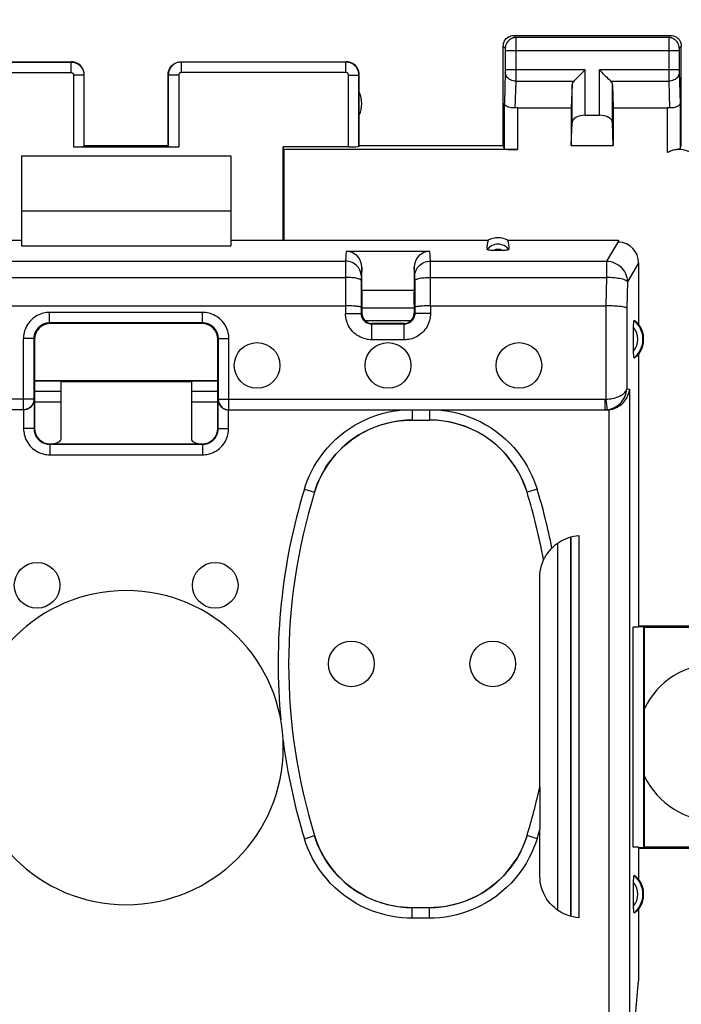
# Model space of a CAD drawing. Units: millimetres. Extents: x 80 to 211, y 84 to 155.
# Drawn here: x 166 to 179, y 115 to 134 of the extents above; entities that cross this region are included whole.
import ezdxf

# ---------------------------------------------------------------- set-up
doc = ezdxf.new("R2010")
doc.units = ezdxf.units.MM
doc.header["$LTSCALE"] = 16.335
doc.layers.get('0').update_dxf_attribs({"linetype": 'CONTINUOUS'})
for name, color, linetype in [('ASSI', 7, 'CONTINUOUS'), ('DRAFT', 7, 'CONTINUOUS'), ('RACCORDO', 7, 'CONTINUOUS')]:
    doc.layers.add(name, color=color, linetype=linetype)
doc.styles.get("Standard").update_dxf_attribs({"font": 'txt', "width": 0.8})
doc.dimstyles.new('DIMSTYLE_1', dxfattribs={"dimtxt": 3, "dimasz": 3, "dimexe": 0.18, "dimexo": 0.0625, "dimgap": 0.09, "dimtad": 1, "dimdsep": 46, "dimtxsty": 'STANDARD', "dimblk": '_FILLED', "dimblk1": '_FILLED', "dimblk2": '_FILLED', "dimcen": 0.09, "dimadec": 0, "dimazin": 0, "dimtfac": 1, "dimtofl": 0, "dimtmove": 0, "dimatfit": 3, "dimldrblk": '_FILLED', "dimfxl": 1, "dimtolj": 1, "dimarcsym": 0})

# ---------------------------------------------------------------- blocks, each defined once
blk = doc.blocks.new('_FILLED')
at = {"color": 0, "linetype": 'BYBLOCK'}
blk.add_solid([(0, 0), (-1, 0.3167), (-1, -0.3167)], dxfattribs=at)
blk = doc.blocks.new('*D1')
at = {"color": 7, "linetype": 'CONTINUOUS'}
for p, q in [((134.371, 131.11), (134.371, 142.71)), ((201.571, 131.11), (201.571, 142.71)), ((134.371, 141.21), (167.971, 141.21)), ((201.571, 141.21), (167.971, 141.21))]:
    blk.add_line(p, q, dxfattribs=at)
at = {"color": 7, "linetype": 'CONTINUOUS', "xscale": 3, "yscale": 3, "zscale": 3, "rotation": 180}
blk.add_blockref('_FILLED', (134.371, 141.21), dxfattribs=at)
at = {"color": 7, "linetype": 'CONTINUOUS', "xscale": 3, "yscale": 3, "zscale": 3}
blk.add_blockref('_FILLED', (201.571, 141.21), dxfattribs=at)
at = {"color": 7, "linetype": 'CONTINUOUS', "insert": (167.971, 144.96), "char_height": 3, "width": 8.78571, "attachment_point": 2, "line_spacing_factor": 0.9}
blk.add_mtext('67,2', dxfattribs=at)

msp = doc.modelspace()

# ---------------------------------------------------------------- linework, layer by layer
at = {"color": 253, "linetype": 'CONTINUOUS'}
for p, q in [((166.966, 132.455), (166.966, 131.084)), ((168.976, 132.455), (168.976, 131.084))]:
    msp.add_line(p, q, dxfattribs=at)
at = {"color": 7, "linetype": 'CONTINUOUS'}
for p, q in [((166.966, 131.084), (168.976, 131.084)), ((165.971, 130.91), (165.971, 129.86)), ((165.971, 130.91), (169.971, 130.91)), ((169.971, 130.91), (169.971, 129.86)), ((165.971, 129.86), (169.971, 129.86)), ((166.721, 126.409), (166.221, 126.409)), ((169.721, 126.409), (169.221, 126.409)), ((166.721, 126.21), (166.221, 126.21)), ((169.721, 126.21), (169.221, 126.21))]:
    msp.add_line(p, q, dxfattribs=at)
for centre, start_param, end_param in [((166.966, 131.095), -1.570796, -0.017453), ((168.976, 131.095), -3.124139, -1.570796)]:
    msp.add_ellipse(centre, major_axis=(0.2, 0), ratio=0.052408, start_param=start_param, end_param=end_param, dxfattribs=at)
at = {"layer": 'ASSI', "color": 253, "linetype": 'CONTINUOUS'}
for p, q in [((175.371, 133.21), (175.41, 133.171)), ((178.332, 133.171), (175.41, 133.171)), ((175.41, 133.167), (175.41, 133.162)), ((175.41, 133.162), (175.411, 133.147)), ((175.411, 133.147), (175.411, 133.062)), ((178.331, 133.151), (178.331, 133.093)), ((178.371, 133.21), (178.332, 133.171)), ((175.171, 133.01), (175.21, 132.971)), ((175.211, 132.965), (175.211, 132.962)), ((175.211, 132.962), (175.211, 132.958)), ((175.211, 132.958), (175.211, 132.951)), ((175.411, 133.062), (175.411, 132.355)), ((178.331, 133.093), (178.331, 132.469)), ((178.571, 133.01), (178.531, 132.971)), ((178.531, 132.963), (178.531, 132.959)), ((178.531, 132.959), (178.531, 132.955)), ((178.531, 132.955), (178.531, 132.949)), ((175.211, 132.951), (175.211, 132.941)), ((175.211, 132.941), (175.211, 132.93)), ((175.211, 132.93), (175.211, 132.55)), ((178.531, 132.921), (175.211, 132.921)), ((178.531, 132.949), (178.531, 132.938)), ((178.531, 132.938), (178.531, 132.924)), ((178.531, 132.924), (178.531, 132.543)), ((163.776, 132.705), (166.916, 132.705)), ((166.916, 132.705), (166.921, 132.71)), ((166.916, 132.705), (166.916, 132.505)), ((169.021, 132.71), (169.026, 132.705)), ((169.026, 132.505), (169.026, 132.705)), ((172.166, 132.705), (169.026, 132.705)), ((172.166, 132.705), (172.171, 132.71)), ((172.166, 132.505), (172.166, 132.705)), ((163.776, 132.505), (166.916, 132.505)), ((167.166, 132.455), (166.966, 132.455)), ((167.166, 132.455), (167.171, 132.46)), ((167.166, 132.455), (167.166, 131.094)), ((168.771, 132.46), (168.776, 132.455)), ((168.776, 132.455), (168.776, 131.094)), ((168.976, 132.455), (168.776, 132.455)), ((172.166, 132.505), (169.026, 132.505)), ((172.216, 131.084), (172.216, 132.455)), ((172.216, 132.455), (172.416, 132.455)), ((172.416, 132.455), (172.421, 132.46)), ((172.416, 131.094), (172.416, 132.455)), ((175.211, 132.511), (175.193, 131.92)), ((176.734, 132.555), (175.211, 132.555)), ((175.211, 132.55), (175.211, 132.536)), ((175.211, 132.536), (175.211, 132.526)), ((175.211, 132.526), (175.211, 132.519)), ((175.211, 132.519), (175.211, 132.515)), ((175.211, 132.515), (175.211, 132.511)), ((176.734, 131.688), (176.734, 132.555)), ((177.008, 131.688), (177.008, 132.555)), ((178.531, 132.555), (177.008, 132.555)), ((178.331, 132.469), (178.331, 132.338)), ((178.531, 132.543), (178.531, 132.532)), ((178.531, 132.532), (178.531, 132.522)), ((178.531, 132.522), (178.531, 132.515)), ((178.531, 132.515), (178.549, 131.92)), ((175.411, 132.338), (175.395, 131.83)), ((175.411, 132.355), (175.411, 132.338)), ((175.411, 132.338), (176.517, 132.338)), ((176.484, 131.546), (176.484, 132.268)), ((177.224, 132.338), (178.331, 132.338)), ((177.258, 131.546), (177.258, 132.268)), ((178.331, 132.338), (178.346, 131.83)), ((175.193, 131.044), (175.193, 131.92)), ((175.443, 131.833), (175.443, 131.032)), ((178.299, 131.833), (178.299, 130.974)), ((178.549, 131.92), (178.549, 131.044))]:
    msp.add_line(p, q, dxfattribs=at)
at = {"layer": 'ASSI', "color": 7, "linetype": 'CONTINUOUS'}
for p, q in [((175.371, 133.21), (178.371, 133.21)), ((175.171, 131.11), (175.171, 133.01)), ((178.571, 131.11), (178.571, 133.01)), ((163.771, 132.71), (166.921, 132.71)), ((169.021, 132.71), (172.171, 132.71)), ((167.171, 131.11), (167.171, 132.46)), ((168.771, 131.11), (168.771, 132.46)), ((172.421, 131.11), (172.421, 132.46)), ((176.484, 132.268), (176.471, 131.833)), ((177.258, 132.268), (177.271, 131.833)), ((175.443, 131.833), (176.471, 131.833)), ((176.471, 131.833), (176.471, 131.11)), ((177.271, 131.833), (177.271, 131.11)), ((177.271, 131.833), (178.299, 131.833)), ((176.734, 131.688), (177.008, 131.688)), ((176.471, 131.11), (176.484, 131.546)), ((177.271, 131.11), (177.258, 131.546)), ((167.166, 131.094), (167.171, 131.11)), ((167.171, 131.11), (168.771, 131.11)), ((168.776, 131.094), (168.771, 131.11)), ((172.421, 131.11), (172.416, 131.094)), ((172.421, 131.11), (175.171, 131.11)), ((175.193, 131.044), (175.171, 131.11)), ((176.471, 131.11), (177.271, 131.11)), ((178.549, 131.044), (178.571, 131.11)), ((166.721, 126.61), (166.721, 126.603)), ((166.721, 126.603), (169.221, 126.603)), ((169.221, 126.61), (169.221, 126.603))]:
    msp.add_line(p, q, dxfattribs=at)
for points in [[(175.171, 133.01), (175.173, 133.036), (175.178, 133.062), (175.186, 133.087), (175.198, 133.11), (175.212, 133.132), (175.229, 133.152), (175.249, 133.169), (175.271, 133.183), (175.294, 133.195), (175.319, 133.203), (175.345, 133.209), (175.371, 133.21)], [(178.371, 133.21), (178.397, 133.209), (178.423, 133.203), (178.447, 133.195), (178.471, 133.183), (178.493, 133.169), (178.512, 133.152), (178.53, 133.132), (178.544, 133.11), (178.556, 133.087), (178.564, 133.062), (178.569, 133.036), (178.571, 133.01)], [(167.171, 132.46), (167.169, 132.493), (167.162, 132.525), (167.152, 132.556), (167.137, 132.585), (167.119, 132.612), (167.098, 132.637), (167.073, 132.659), (167.046, 132.677), (167.017, 132.691), (166.986, 132.702), (166.953, 132.708), (166.921, 132.71)], [(168.771, 132.46), (168.773, 132.493), (168.779, 132.525), (168.79, 132.556), (168.804, 132.585), (168.822, 132.612), (168.844, 132.637), (168.869, 132.659), (168.896, 132.677), (168.925, 132.691), (168.956, 132.702), (168.988, 132.708), (169.021, 132.71)], [(172.421, 132.46), (172.419, 132.493), (172.412, 132.525), (172.402, 132.556), (172.387, 132.585), (172.369, 132.612), (172.348, 132.637), (172.323, 132.659), (172.296, 132.677), (172.267, 132.691), (172.236, 132.702), (172.203, 132.708), (172.171, 132.71)], [(176.517, 132.338), (176.536, 132.357), (176.557, 132.378), (176.58, 132.4), (176.604, 132.424), (176.629, 132.449), (176.654, 132.475), (176.681, 132.501), (176.708, 132.528), (176.734, 132.555)], [(177.224, 132.338), (177.205, 132.356), (177.184, 132.377), (177.162, 132.4), (177.138, 132.424), (177.113, 132.449), (177.087, 132.475), (177.061, 132.502), (177.035, 132.528), (177.008, 132.555)], [(175.395, 131.83), (175.37, 131.828), (175.345, 131.829), (175.32, 131.831), (175.296, 131.835), (175.274, 131.842), (175.254, 131.85), (175.236, 131.859), (175.221, 131.87), (175.209, 131.882), (175.2, 131.894), (175.195, 131.907), (175.193, 131.92)], [(178.549, 131.92), (178.547, 131.909), (178.544, 131.899), (178.538, 131.889), (178.53, 131.879), (178.52, 131.87), (178.508, 131.861), (178.495, 131.853), (178.48, 131.846), (178.463, 131.84), (178.445, 131.835), (178.426, 131.832), (178.407, 131.829), (178.387, 131.828), (178.367, 131.829), (178.346, 131.83)], [(178.549, 131.044), (178.547, 131.043), (178.543, 131.042), (178.535, 131.04), (178.526, 131.039), (178.514, 131.038), (178.499, 131.036), (178.483, 131.033), (178.464, 131.03), (178.444, 131.026), (178.422, 131.021), (178.399, 131.014), (178.375, 131.007), (178.35, 130.997), (178.324, 130.986), (178.299, 130.974)]]:
    msp.add_lwpolyline(points, dxfattribs=at)
at = {"layer": 'ASSI', "color": 253, "linetype": 'CONTINUOUS'}
for points in [[(175.41, 133.171), (175.384, 133.169), (175.358, 133.164), (175.334, 133.156), (175.31, 133.144), (175.288, 133.13), (175.269, 133.112), (175.252, 133.093), (175.237, 133.071), (175.225, 133.047), (175.217, 133.023), (175.212, 132.997), (175.21, 132.971)], [(175.41, 133.171), (175.41, 133.17), (175.41, 133.169), (175.41, 133.167)], [(178.332, 133.171), (178.331, 133.17), (178.331, 133.169), (178.331, 133.167), (178.331, 133.164), (178.331, 133.151)], [(178.531, 132.971), (178.53, 132.997), (178.525, 133.023), (178.516, 133.047), (178.505, 133.071), (178.49, 133.093), (178.473, 133.112), (178.453, 133.13), (178.431, 133.144), (178.408, 133.156), (178.383, 133.164), (178.358, 133.169), (178.332, 133.171)], [(175.21, 132.971), (175.21, 132.971), (175.21, 132.971), (175.21, 132.97), (175.21, 132.97), (175.21, 132.969), (175.21, 132.968), (175.21, 132.967), (175.211, 132.966), (175.211, 132.965)], [(178.531, 132.971), (178.531, 132.971), (178.531, 132.971), (178.531, 132.97), (178.531, 132.97), (178.531, 132.969), (178.531, 132.968), (178.531, 132.967), (178.531, 132.966), (178.531, 132.963)], [(166.916, 132.705), (166.928, 132.705), (166.941, 132.704), (166.953, 132.702), (166.967, 132.7), (166.98, 132.696), (166.993, 132.693), (167.007, 132.688), (167.02, 132.682), (167.033, 132.676), (167.046, 132.668), (167.058, 132.66), (167.07, 132.651), (167.082, 132.642), (167.093, 132.631), (167.103, 132.62), (167.113, 132.609), (167.122, 132.596), (167.13, 132.584), (167.137, 132.571), (167.144, 132.557), (167.149, 132.543), (167.154, 132.529), (167.158, 132.515), (167.161, 132.5), (167.164, 132.485), (167.165, 132.47), (167.166, 132.455)], [(169.026, 132.705), (169.014, 132.705), (169.001, 132.704), (168.989, 132.702), (168.975, 132.7), (168.962, 132.697), (168.949, 132.693), (168.935, 132.688), (168.922, 132.682), (168.909, 132.676), (168.896, 132.668), (168.884, 132.66), (168.872, 132.651), (168.86, 132.642), (168.849, 132.631), (168.839, 132.62), (168.829, 132.609), (168.82, 132.596), (168.812, 132.584), (168.805, 132.571), (168.798, 132.557), (168.792, 132.543), (168.787, 132.529), (168.783, 132.514), (168.78, 132.5), (168.778, 132.485), (168.777, 132.47), (168.776, 132.455)], [(172.416, 132.455), (172.415, 132.468), (172.414, 132.481), (172.412, 132.495), (172.41, 132.508), (172.406, 132.522), (172.402, 132.536), (172.397, 132.549), (172.391, 132.563), (172.384, 132.576), (172.377, 132.588), (172.369, 132.601), (172.36, 132.613), (172.35, 132.624), (172.339, 132.634), (172.329, 132.644), (172.317, 132.654), (172.305, 132.662), (172.292, 132.67), (172.279, 132.677), (172.266, 132.684), (172.252, 132.689), (172.238, 132.694), (172.224, 132.698), (172.21, 132.701), (172.195, 132.703), (172.18, 132.704), (172.166, 132.705)], [(166.916, 132.505), (166.918, 132.505), (166.921, 132.505), (166.923, 132.504), (166.926, 132.504), (166.928, 132.503), (166.931, 132.502), (166.934, 132.502), (166.936, 132.5), (166.939, 132.499), (166.942, 132.498), (166.944, 132.496), (166.947, 132.494), (166.949, 132.492), (166.951, 132.49), (166.953, 132.488), (166.955, 132.486), (166.957, 132.483), (166.958, 132.481), (166.96, 132.478), (166.961, 132.475), (166.962, 132.473), (166.963, 132.47), (166.964, 132.467), (166.965, 132.464), (166.965, 132.461), (166.965, 132.458), (166.966, 132.455)], [(169.026, 132.505), (169.024, 132.505), (169.021, 132.505), (169.019, 132.504), (169.016, 132.504), (169.013, 132.503), (169.011, 132.503), (169.008, 132.502), (169.005, 132.5), (169.003, 132.499), (169, 132.498), (168.998, 132.496), (168.995, 132.494), (168.993, 132.492), (168.991, 132.49), (168.989, 132.488), (168.987, 132.486), (168.985, 132.483), (168.983, 132.481), (168.982, 132.478), (168.98, 132.475), (168.979, 132.473), (168.978, 132.47), (168.978, 132.467), (168.977, 132.464), (168.976, 132.461), (168.976, 132.458), (168.976, 132.455)], [(172.216, 132.455), (172.216, 132.458), (172.215, 132.46), (172.215, 132.463), (172.214, 132.466), (172.214, 132.468), (172.213, 132.471), (172.212, 132.474), (172.211, 132.476), (172.209, 132.479), (172.208, 132.482), (172.206, 132.484), (172.204, 132.486), (172.202, 132.489), (172.2, 132.491), (172.198, 132.493), (172.196, 132.495), (172.193, 132.496), (172.191, 132.498), (172.188, 132.499), (172.186, 132.501), (172.183, 132.502), (172.18, 132.503), (172.177, 132.504), (172.174, 132.504), (172.171, 132.505), (172.169, 132.505), (172.166, 132.505)], [(175.411, 132.338), (175.385, 132.34), (175.359, 132.344), (175.334, 132.352), (175.311, 132.362), (175.289, 132.374), (175.27, 132.389), (175.253, 132.406), (175.238, 132.425), (175.226, 132.445), (175.218, 132.467), (175.213, 132.489), (175.211, 132.511)], [(178.531, 132.511), (178.529, 132.489), (178.524, 132.467), (178.515, 132.445), (178.504, 132.425), (178.489, 132.406), (178.472, 132.389), (178.452, 132.374), (178.431, 132.362), (178.407, 132.352), (178.383, 132.344), (178.357, 132.34), (178.331, 132.338)]]:
    msp.add_lwpolyline(points, dxfattribs=at)
at = {"layer": 'ASSI', "color": 7, "linetype": 'CONTINUOUS'}
for centre in [(170.471, 126.91), (172.971, 126.91), (175.471, 126.91), (166.271, 122.71), (169.671, 122.71), (172.271, 121.21), (174.971, 121.21)]:
    msp.add_circle(centre, 0.436, dxfattribs=at)
for centre, radius, start, end in [((171.971, 131.91), 0.5, 334.1581, 25.8419), ((179.221, 119.71), 1.5, 25.6867, 154.3133), ((167.971, 119.61), 3, 180, 360), ((179.221, 119.71), 1.5, 205.6867, 334.3133)]:
    msp.add_arc(centre, radius, start, end, dxfattribs=at)
for centre, major_axis, ratio, start_param, end_param in [((176.734, 132.266), (0.25, 0), 0.57735, 2.617994, 3.124139), ((177.008, 132.266), (0.25, 0), 0.57735, 0.017453, 0.523599), ((175.443, 131.689), (0.25, 0), 0.57735, 1.570796, 1.761831), ((178.299, 131.689), (0.25, 0), 0.57735, 1.379762, 1.570796), ((176.734, 131.543), (0.25, 0), 0.57735, 1.570796, 3.124139), ((177.008, 131.543), (0.25, 0), 0.57735, 0.017453, 1.570796), ((172.216, 131.095), (0.2, 0), 0.052408, -1.570796, -0.017453), ((175.443, 131.045), (0.25, 0), 0.052408, -3.124139, -1.570796), ((178.531, 130.531), (-0.224, -0.448), 0.998288, 2.034855, 4.088895)]:
    msp.add_ellipse(centre, major_axis=major_axis, ratio=ratio, start_param=start_param, end_param=end_param, dxfattribs=at)
at = {"layer": 'DRAFT', "color": 7, "linetype": 'CONTINUOUS'}
for p, q in [((170.98, 131.032), (170.971, 131.084)), ((172.216, 131.084), (170.971, 131.084)), ((170.98, 131.032), (170.98, 129.3)), ((175.443, 131.032), (170.98, 131.032)), ((165.971, 129.86), (165.971, 129.195)), ((169.971, 129.86), (169.971, 129.195)), ((161.059, 129.3), (165.971, 129.3)), ((165.971, 129.195), (169.971, 129.195)), ((169.971, 129.3), (174.883, 129.3)), ((175.259, 129.3), (177.369, 129.3)), ((177.755, 127.121), (177.755, 121.91)), ((169.721, 126.618), (166.221, 126.618)), ((169.721, 126.61), (166.221, 126.61)), ((166.721, 126.409), (166.221, 126.409)), ((169.721, 126.409), (169.221, 126.409)), ((177.65, 117.71), (177.65, 121.91)), ((177.755, 121.91), (177.65, 121.91)), ((177.755, 121.936), (179.032, 121.936)), ((177.756, 121.926), (177.858, 121.923)), ((177.858, 117.698), (177.858, 121.923)), ((177.871, 121.91), (177.858, 121.923)), ((177.871, 117.71), (177.871, 121.91)), ((177.871, 121.91), (179.071, 121.91)), ((177.755, 117.71), (177.65, 117.71)), ((177.755, 117.71), (177.755, 117.099)), ((179.032, 117.684), (177.755, 117.684)), ((177.858, 117.698), (177.756, 117.695)), ((177.871, 117.71), (177.858, 117.698)), ((179.071, 117.71), (177.871, 117.71)), ((177.755, 116.521), (177.755, 115.155)), ((177.676, 114.26), (177.755, 115.155))]:
    msp.add_line(p, q, dxfattribs=at)
for centre in [(177.371, 127.41), (177.371, 116.81)]:
    msp.add_arc(centre, 0.481, 323.0796, 36.9204, dxfattribs=at)
msp.add_ellipse((175.071, 128.954), major_axis=(0, 0.394), ratio=0.999886, start_param=-0.49816, end_param=0.49816, dxfattribs=at)
at = {"layer": 'RACCORDO', "color": 7, "linetype": 'CONTINUOUS'}
for p, q in [((170.971, 129.3), (170.971, 131.084)), ((177.369, 129.3), (177.37, 129.283)), ((172.171, 129.09), (173.77, 129.09)), ((177.755, 128.867), (177.755, 127.699)), ((172.471, 128.35), (172.471, 128.786)), ((173.471, 128.786), (173.471, 128.35)), ((172.461, 128.529), (172.46, 127.9)), ((173.48, 128.529), (173.481, 127.9)), ((172.471, 128.35), (173.471, 128.35)), ((172.471, 128.065), (172.471, 127.91)), ((173.471, 128.065), (173.471, 127.91)), ((163.781, 128.049), (172.16, 128.049)), ((172.471, 128.01), (173.471, 128.01)), ((173.471, 128.004), (172.471, 128.004)), ((173.781, 128.049), (177.132, 128.049)), ((169.432, 127.722), (166.509, 127.722)), ((169.421, 127.71), (166.521, 127.71)), ((173.281, 127.7), (172.66, 127.7)), ((173.271, 127.71), (172.671, 127.71)), ((177.661, 127.17), (177.661, 127.635)), ((166.209, 127.422), (166.209, 126.263)), ((166.221, 127.41), (166.221, 125.71)), ((169.721, 125.71), (169.721, 127.41)), ((169.732, 126.263), (169.732, 127.422)), ((166.721, 126.603), (166.721, 125.487)), ((169.221, 126.603), (169.221, 125.487)), ((166.214, 126.258), (166.213, 126.244)), ((166.214, 126.258), (166.214, 125.703)), ((169.728, 126.258), (169.728, 126.244)), ((169.728, 125.703), (169.728, 126.258)), ((166.009, 126.063), (158.83, 126.063)), ((169.932, 126.063), (177.111, 126.063)), ((177.143, 126.06), (177.111, 126.06)), ((173.43, 125.867), (173.762, 125.867)), ((166.514, 125.403), (169.428, 125.403)), ((166.521, 125.41), (169.421, 125.41)), ((176.461, 116.387), (176.463, 123.634)), ((176.471, 116.384), (176.471, 123.636)), ((176.617, 123.66), (176.617, 116.36)), ((175.94, 123.195), (175.941, 123.195)), ((175.868, 118.863), (175.868, 122.864)), ((175.868, 118.863), (175.869, 118.863)), ((175.869, 118.857), (175.869, 118.848)), ((175.869, 118.848), (175.87, 118.803)), ((175.87, 118.803), (175.871, 118.052)), ((175.871, 117.158), (175.871, 118.049)), ((177.661, 116.57), (177.661, 117.035)), ((173.762, 116.553), (173.43, 116.553))]:
    msp.add_line(p, q, dxfattribs=at)
at = {"layer": 'RACCORDO', "color": 253, "linetype": 'CONTINUOUS'}
for p, q in [((177.37, 129.283), (177.143, 128.903)), ((172.171, 129.09), (172.162, 128.903)), ((173.78, 128.903), (173.77, 129.09)), ((163.78, 128.903), (172.162, 128.903)), ((172.162, 128.881), (172.16, 127.9)), ((172.162, 128.903), (172.162, 128.881)), ((173.78, 128.881), (173.78, 128.903)), ((173.78, 128.903), (177.143, 128.903)), ((173.781, 128.049), (173.78, 128.881)), ((177.143, 128.903), (177.143, 128.592)), ((177.755, 128.867), (177.541, 128.509)), ((172.471, 128.786), (172.462, 128.607)), ((173.48, 128.607), (173.471, 128.786)), ((163.78, 128.592), (172.161, 128.592)), ((172.462, 128.588), (172.461, 128.572)), ((172.461, 128.572), (172.461, 128.529)), ((173.48, 128.593), (173.48, 128.6)), ((173.48, 128.578), (173.48, 128.593)), ((173.48, 128.545), (173.48, 128.578)), ((173.48, 128.529), (173.48, 128.545)), ((173.78, 128.592), (177.143, 128.592)), ((177.143, 128.592), (177.131, 128.049)), ((177.541, 128.509), (177.53, 128.007)), ((166.509, 127.722), (166.509, 127.922)), ((169.432, 127.922), (166.509, 127.922)), ((169.432, 127.722), (169.432, 127.922)), ((172.16, 127.9), (172.46, 127.9)), ((172.471, 127.91), (172.46, 127.9)), ((173.471, 127.91), (173.481, 127.9)), ((173.781, 127.9), (173.481, 127.9)), ((173.781, 128.049), (173.781, 127.9)), ((177.132, 128.049), (177.132, 126.264)), ((177.53, 128.007), (177.53, 126.461)), ((166.509, 127.722), (166.521, 127.71)), ((169.432, 127.722), (169.421, 127.71)), ((173.406, 127.763), (172.536, 127.763)), ((172.671, 127.71), (172.66, 127.7)), ((172.66, 127.4), (172.66, 127.7)), ((173.271, 127.71), (173.281, 127.7)), ((173.281, 127.4), (173.281, 127.7)), ((166.009, 126.063), (166.009, 127.422)), ((166.209, 127.422), (166.009, 127.422)), ((166.209, 127.422), (166.221, 127.41)), ((169.732, 127.422), (169.721, 127.41)), ((169.732, 127.422), (169.932, 127.422)), ((169.932, 126.063), (169.932, 127.422)), ((173.281, 127.4), (172.66, 127.4)), ((177.53, 126.461), (177.583, 126.457)), ((177.583, 126.457), (177.583, 114.26)), ((166.209, 126.263), (158.83, 126.263)), ((169.732, 126.263), (177.111, 126.263)), ((177.111, 126.263), (177.111, 126.063)), ((177.132, 126.264), (177.153, 126.065)), ((166.014, 126.06), (166.014, 125.703)), ((169.928, 125.703), (169.928, 126.06)), ((173.43, 126.06), (173.43, 125.867)), ((173.762, 126.06), (173.762, 125.867)), ((177.111, 126.063), (177.143, 126.06)), ((177.185, 126.062), (177.185, 114.26)), ((166.214, 125.703), (166.014, 125.703)), ((166.214, 125.703), (166.221, 125.71)), ((169.728, 125.703), (169.721, 125.71)), ((169.728, 125.703), (169.928, 125.703)), ((166.514, 125.403), (166.521, 125.41)), ((166.514, 125.403), (166.514, 125.203)), ((169.428, 125.403), (169.421, 125.41)), ((169.428, 125.403), (169.428, 125.203)), ((166.514, 125.203), (169.428, 125.203)), ((171.375, 124.549), (171.566, 124.491)), ((175.817, 124.549), (175.626, 124.491)), ((171.566, 124.491), (171.567, 124.49)), ((175.626, 124.491), (175.625, 124.49)), ((176.211, 116.505), (176.213, 123.518)), ((171.375, 117.871), (171.566, 117.93)), ((171.566, 117.93), (171.567, 117.931)), ((175.626, 117.93), (175.625, 117.931)), ((175.817, 117.871), (175.626, 117.93)), ((173.43, 116.353), (173.43, 116.553)), ((173.762, 116.353), (173.762, 116.553)), ((173.762, 116.353), (173.43, 116.353))]:
    msp.add_line(p, q, dxfattribs=at)
at = {"layer": 'RACCORDO', "color": 7, "linetype": 'CONTINUOUS'}
for points in [[(175.165, 129.108), (174.976, 129.108), (174.959, 129.108), (174.943, 129.108), (174.927, 129.109), (174.913, 129.11), (174.9, 129.111), (174.889, 129.113), (174.879, 129.115), (174.872, 129.117), (174.866, 129.119), (174.863, 129.121), (174.861, 129.123)], [(175.28, 129.123), (175.279, 129.121), (175.275, 129.119), (175.27, 129.117), (175.262, 129.115), (175.253, 129.113), (175.241, 129.111), (175.229, 129.11), (175.214, 129.109), (175.199, 129.108), (175.183, 129.108), (175.165, 129.108)], [(172.46, 128.017), (172.458, 128.021), (172.453, 128.024), (172.445, 128.027), (172.434, 128.03), (172.419, 128.033), (172.402, 128.036), (172.383, 128.038), (172.36, 128.041), (172.336, 128.043), (172.31, 128.045), (172.282, 128.046), (172.253, 128.047), (172.223, 128.048), (172.192, 128.049), (172.16, 128.049)], [(173.781, 128.049), (173.75, 128.049), (173.719, 128.048), (173.689, 128.047), (173.66, 128.046), (173.632, 128.044), (173.605, 128.043), (173.581, 128.041), (173.559, 128.038), (173.539, 128.036), (173.522, 128.033), (173.508, 128.03), (173.497, 128.027), (173.488, 128.024), (173.483, 128.021), (173.481, 128.017)], [(177.53, 128.007), (177.524, 128.011), (177.514, 128.015), (177.501, 128.019), (177.484, 128.023), (177.464, 128.027), (177.441, 128.03), (177.414, 128.033), (177.385, 128.037), (177.354, 128.039), (177.32, 128.042), (177.285, 128.044), (177.248, 128.046), (177.21, 128.047), (177.171, 128.048), (177.132, 128.049)], [(177.661, 127.635), (177.661, 127.65), (177.661, 127.665), (177.661, 127.679), (177.661, 127.692), (177.662, 127.705), (177.662, 127.716), (177.663, 127.727), (177.664, 127.737), (177.665, 127.745), (177.666, 127.753), (177.667, 127.759), (177.668, 127.763), (177.669, 127.766), (177.67, 127.768), (177.671, 127.768)], [(177.671, 127.053), (177.67, 127.053), (177.669, 127.054), (177.668, 127.057), (177.667, 127.062), (177.666, 127.068), (177.665, 127.075), (177.664, 127.084), (177.663, 127.093), (177.662, 127.104), (177.662, 127.116), (177.661, 127.128), (177.661, 127.142), (177.661, 127.156), (177.661, 127.17)], [(177.185, 126.062), (177.22, 126.068), (177.255, 126.076), (177.287, 126.086), (177.318, 126.099), (177.347, 126.113), (177.374, 126.129), (177.4, 126.146), (177.423, 126.165), (177.445, 126.184), (177.465, 126.205), (177.484, 126.226), (177.501, 126.247), (177.516, 126.27), (177.53, 126.292), (177.542, 126.316), (177.552, 126.339), (177.561, 126.363), (177.569, 126.386), (177.575, 126.41), (177.579, 126.433), (177.583, 126.457)], [(166.213, 126.244), (166.211, 126.23), (166.209, 126.215), (166.205, 126.201), (166.199, 126.186), (166.193, 126.172), (166.185, 126.158), (166.177, 126.145), (166.166, 126.132), (166.155, 126.119), (166.142, 126.108), (166.128, 126.097), (166.112, 126.087), (166.095, 126.078), (166.077, 126.071), (166.057, 126.066), (166.036, 126.062), (166.014, 126.06)], [(169.728, 126.244), (169.73, 126.23), (169.733, 126.215), (169.737, 126.201), (169.742, 126.186)], [(169.732, 126.263), (169.733, 126.242), (169.736, 126.222), (169.742, 126.202), (169.749, 126.182), (169.759, 126.163), (169.77, 126.146), (169.783, 126.129), (169.798, 126.115), (169.814, 126.101), (169.832, 126.09), (169.851, 126.08), (169.87, 126.073), (169.89, 126.067), (169.911, 126.064), (169.932, 126.063)], [(169.742, 126.186), (169.749, 126.172), (169.756, 126.158), (169.765, 126.145), (169.775, 126.132), (169.787, 126.119), (169.799, 126.108), (169.814, 126.097), (169.829, 126.087), (169.846, 126.078), (169.865, 126.071)], [(169.865, 126.071), (169.885, 126.066), (169.906, 126.062), (169.928, 126.06)], [(173.43, 125.866), (173.313, 125.863), (173.196, 125.852), (173.08, 125.835), (172.965, 125.81), (172.849, 125.778), (172.737, 125.739), (172.627, 125.693), (172.52, 125.641), (172.417, 125.583), (172.319, 125.519), (172.225, 125.449), (172.136, 125.374), (172.05, 125.293), (171.968, 125.206), (171.892, 125.115), (171.822, 125.019), (171.758, 124.918), (171.7, 124.815), (171.649, 124.709), (171.604, 124.601), (171.567, 124.49)], [(175.625, 124.49), (175.587, 124.601), (175.543, 124.709), (175.492, 124.815), (175.434, 124.918), (175.369, 125.019), (175.299, 125.115), (175.223, 125.207), (175.142, 125.293), (175.056, 125.374), (174.966, 125.45), (174.872, 125.519), (174.774, 125.583), (174.671, 125.641), (174.564, 125.693), (174.455, 125.739), (174.342, 125.778), (174.227, 125.81), (174.111, 125.835), (173.995, 125.852), (173.879, 125.863), (173.761, 125.866)], [(176.101, 123.424), (176.131, 123.453), (176.163, 123.481), (176.198, 123.508), (176.236, 123.534), (176.277, 123.558), (176.319, 123.581), (176.364, 123.601), (176.412, 123.619), (176.461, 123.634), (176.511, 123.646), (176.563, 123.655), (176.617, 123.66)], [(175.953, 123.218), (175.958, 123.227), (175.964, 123.238), (175.97, 123.251), (175.978, 123.264), (175.987, 123.278), (175.997, 123.294), (176.007, 123.31), (176.02, 123.327), (176.033, 123.345), (176.048, 123.364), (176.064, 123.383), (176.082, 123.403), (176.101, 123.424)], [(175.868, 122.864), (175.87, 122.921), (175.876, 122.977), (175.886, 123.033), (175.9, 123.088), (175.918, 123.142), (175.94, 123.195)], [(175.941, 123.195), (175.941, 123.196), (175.943, 123.198), (175.945, 123.203), (175.953, 123.218)], [(175.869, 118.863), (175.869, 118.862), (175.869, 118.86), (175.869, 118.857)], [(171.567, 117.931), (171.604, 117.82), (171.649, 117.711), (171.7, 117.606), (171.758, 117.502), (171.822, 117.401), (171.893, 117.305), (171.968, 117.214), (172.05, 117.127), (172.136, 117.046), (172.225, 116.971), (172.319, 116.901), (172.418, 116.838), (172.52, 116.78), (172.627, 116.727), (172.737, 116.682), (172.849, 116.643), (172.965, 116.611), (173.081, 116.586), (173.196, 116.568), (173.313, 116.558), (173.43, 116.554)], [(173.761, 116.554), (173.879, 116.558), (173.995, 116.568), (174.111, 116.586), (174.227, 116.611), (174.342, 116.643), (174.455, 116.682), (174.565, 116.727), (174.671, 116.78), (174.774, 116.838), (174.872, 116.902), (174.966, 116.971), (175.056, 117.046), (175.142, 117.127), (175.223, 117.214), (175.299, 117.305), (175.369, 117.402), (175.434, 117.502), (175.492, 117.606), (175.543, 117.711), (175.587, 117.82), (175.625, 117.931)], [(176.617, 116.36), (176.56, 116.366), (176.505, 116.376), (176.45, 116.39), (176.395, 116.408), (176.341, 116.43), (176.289, 116.455), (176.239, 116.485), (176.191, 116.518), (176.147, 116.554), (176.105, 116.592), (176.067, 116.634), (176.031, 116.678), (175.999, 116.725), (175.969, 116.774), (175.943, 116.826), (175.921, 116.879), (175.903, 116.934), (175.889, 116.99), (175.879, 117.045), (175.873, 117.102), (175.871, 117.158)], [(177.661, 117.035), (177.661, 117.05), (177.661, 117.065), (177.661, 117.079), (177.661, 117.092), (177.662, 117.105), (177.662, 117.116), (177.663, 117.127), (177.664, 117.137), (177.665, 117.145), (177.666, 117.153), (177.667, 117.159), (177.668, 117.163), (177.669, 117.166), (177.67, 117.168), (177.671, 117.168)], [(177.671, 116.453), (177.67, 116.453), (177.669, 116.454), (177.668, 116.457), (177.667, 116.462), (177.666, 116.468), (177.665, 116.475), (177.664, 116.484), (177.663, 116.493), (177.662, 116.504), (177.662, 116.516), (177.661, 116.528), (177.661, 116.542), (177.661, 116.556), (177.661, 116.57)]]:
    msp.add_lwpolyline(points, dxfattribs=at)
at = {"layer": 'RACCORDO', "color": 253, "linetype": 'CONTINUOUS'}
for points in [[(172.462, 128.607), (172.46, 128.638), (172.455, 128.668), (172.447, 128.698), (172.436, 128.727), (172.422, 128.755), (172.405, 128.781), (172.385, 128.805), (172.363, 128.826), (172.338, 128.846), (172.312, 128.863), (172.284, 128.877), (172.255, 128.888), (172.224, 128.896), (172.193, 128.901), (172.162, 128.903)], [(173.48, 128.607), (173.481, 128.638), (173.486, 128.668), (173.494, 128.698), (173.506, 128.727), (173.52, 128.755), (173.537, 128.781), (173.557, 128.805), (173.579, 128.826), (173.603, 128.846), (173.63, 128.863), (173.658, 128.877), (173.687, 128.888), (173.717, 128.896), (173.748, 128.901), (173.78, 128.903)], [(177.143, 128.903), (177.185, 128.9), (177.225, 128.893), (177.265, 128.882), (177.304, 128.866), (177.34, 128.847), (177.375, 128.825), (177.407, 128.799), (177.437, 128.77), (177.463, 128.738), (177.486, 128.704), (177.505, 128.667), (177.52, 128.629), (177.531, 128.59), (177.538, 128.549), (177.541, 128.509)], [(172.461, 128.529), (172.459, 128.536), (172.454, 128.542), (172.446, 128.549), (172.435, 128.555), (172.42, 128.56), (172.403, 128.566), (172.383, 128.571), (172.361, 128.576), (172.337, 128.58), (172.311, 128.583), (172.283, 128.586), (172.254, 128.589), (172.223, 128.59), (172.192, 128.591), (172.161, 128.592)], [(172.462, 128.607), (172.462, 128.605), (172.462, 128.603), (172.462, 128.6), (172.462, 128.597), (172.462, 128.588)], [(173.48, 128.6), (173.48, 128.603), (173.48, 128.605), (173.48, 128.607)], [(173.48, 128.529), (173.482, 128.536), (173.487, 128.542), (173.496, 128.549), (173.507, 128.555), (173.521, 128.56), (173.539, 128.566), (173.558, 128.571), (173.581, 128.576), (173.605, 128.58), (173.631, 128.583), (173.659, 128.586), (173.688, 128.589), (173.718, 128.59), (173.749, 128.591), (173.78, 128.592)], [(177.541, 128.509), (177.535, 128.517), (177.526, 128.525), (177.512, 128.533), (177.496, 128.541), (177.475, 128.548), (177.452, 128.555), (177.426, 128.562), (177.397, 128.568), (177.365, 128.573), (177.332, 128.578), (177.296, 128.582), (177.259, 128.586), (177.221, 128.589), (177.183, 128.591), (177.143, 128.592)], [(166.509, 127.922), (166.482, 127.921), (166.453, 127.919), (166.424, 127.914), (166.395, 127.908), (166.364, 127.9), (166.334, 127.89), (166.303, 127.877), (166.271, 127.861), (166.241, 127.843), (166.212, 127.823), (166.183, 127.801), (166.157, 127.776), (166.132, 127.75), (166.11, 127.722), (166.089, 127.692), (166.071, 127.662), (166.055, 127.631), (166.042, 127.599), (166.031, 127.568), (166.023, 127.538), (166.017, 127.508), (166.012, 127.478), (166.01, 127.45), (166.009, 127.422)], [(169.932, 127.422), (169.932, 127.449), (169.929, 127.478), (169.925, 127.507), (169.919, 127.536), (169.911, 127.567), (169.9, 127.597), (169.887, 127.628), (169.872, 127.66), (169.854, 127.69), (169.834, 127.719), (169.811, 127.748), (169.787, 127.774), (169.76, 127.799), (169.732, 127.821), (169.703, 127.842), (169.673, 127.86), (169.641, 127.876), (169.61, 127.889), (169.579, 127.9), (169.548, 127.908), (169.518, 127.914), (169.489, 127.919), (169.46, 127.921), (169.432, 127.922)], [(172.66, 127.4), (172.631, 127.4), (172.601, 127.403), (172.57, 127.408), (172.539, 127.415), (172.507, 127.424), (172.475, 127.435), (172.444, 127.449), (172.412, 127.466), (172.383, 127.484), (172.354, 127.505), (172.327, 127.527), (172.301, 127.552), (172.278, 127.578), (172.256, 127.606), (172.236, 127.635), (172.219, 127.664), (172.204, 127.695), (172.192, 127.725), (172.182, 127.755), (172.174, 127.785), (172.168, 127.815), (172.163, 127.843), (172.161, 127.872), (172.16, 127.9)], [(172.66, 127.7), (172.649, 127.7), (172.637, 127.701), (172.624, 127.703), (172.612, 127.706), (172.599, 127.709), (172.586, 127.714), (172.574, 127.72), (172.561, 127.726), (172.549, 127.733), (172.538, 127.742), (172.527, 127.751), (172.517, 127.761), (172.507, 127.771), (172.498, 127.782), (172.491, 127.794), (172.484, 127.806), (172.478, 127.818), (172.473, 127.83), (172.469, 127.842), (172.466, 127.854), (172.463, 127.866), (172.462, 127.877), (172.461, 127.889), (172.46, 127.9)], [(173.781, 127.9), (173.781, 127.87), (173.778, 127.84), (173.773, 127.809), (173.766, 127.778), (173.757, 127.746), (173.746, 127.714), (173.732, 127.683), (173.716, 127.652), (173.697, 127.622), (173.676, 127.594), (173.654, 127.566), (173.629, 127.541), (173.603, 127.517), (173.575, 127.495), (173.546, 127.476), (173.517, 127.459), (173.486, 127.444), (173.456, 127.431), (173.426, 127.421), (173.396, 127.413), (173.367, 127.407), (173.338, 127.403), (173.309, 127.4), (173.281, 127.4)], [(173.481, 127.9), (173.481, 127.888), (173.48, 127.876), (173.478, 127.864), (173.475, 127.851), (173.472, 127.838), (173.467, 127.826), (173.462, 127.813), (173.455, 127.801), (173.448, 127.789), (173.439, 127.777), (173.43, 127.766), (173.42, 127.756), (173.41, 127.747), (173.399, 127.738), (173.387, 127.73), (173.375, 127.723), (173.363, 127.717), (173.351, 127.712), (173.339, 127.708), (173.327, 127.705), (173.315, 127.703), (173.304, 127.701), (173.292, 127.7), (173.281, 127.7)], [(166.509, 127.722), (166.493, 127.721), (166.476, 127.72), (166.458, 127.717), (166.441, 127.714), (166.422, 127.709), (166.404, 127.702), (166.385, 127.695), (166.367, 127.685), (166.348, 127.675), (166.331, 127.663), (166.314, 127.649), (166.298, 127.634), (166.283, 127.619), (166.27, 127.602), (166.257, 127.584), (166.246, 127.566), (166.237, 127.547), (166.229, 127.528), (166.223, 127.51), (166.218, 127.491), (166.214, 127.473), (166.211, 127.456), (166.21, 127.438), (166.209, 127.422)], [(169.732, 127.422), (169.732, 127.438), (169.73, 127.455), (169.728, 127.473), (169.724, 127.491), (169.719, 127.509), (169.713, 127.527), (169.705, 127.546), (169.696, 127.564), (169.685, 127.583), (169.673, 127.6), (169.66, 127.617), (169.645, 127.633), (169.629, 127.648), (169.612, 127.662), (169.595, 127.674), (169.576, 127.685), (169.558, 127.694), (169.539, 127.702), (169.52, 127.708), (169.502, 127.713), (169.484, 127.717), (169.466, 127.72), (169.449, 127.721), (169.432, 127.722)], [(177.132, 126.264), (177.163, 126.266), (177.193, 126.269), (177.223, 126.274), (177.253, 126.279), (177.282, 126.286), (177.311, 126.294), (177.339, 126.303), (177.366, 126.313), (177.391, 126.324), (177.415, 126.337), (177.438, 126.35), (177.458, 126.364), (177.477, 126.379), (177.493, 126.394), (177.506, 126.411), (177.517, 126.427), (177.525, 126.444), (177.53, 126.461)], [(177.153, 126.065), (177.183, 126.069), (177.213, 126.076), (177.243, 126.085), (177.272, 126.096), (177.301, 126.11), (177.329, 126.125), (177.356, 126.144), (177.381, 126.164), (177.406, 126.186), (177.428, 126.211), (177.45, 126.237), (177.469, 126.266), (177.485, 126.296), (177.5, 126.327), (177.512, 126.36), (177.521, 126.393), (177.527, 126.427), (177.53, 126.461)], [(166.209, 126.263), (166.208, 126.242), (166.205, 126.221), (166.2, 126.201), (166.192, 126.182), (166.183, 126.163), (166.171, 126.145), (166.158, 126.129), (166.143, 126.114), (166.127, 126.101), (166.109, 126.09), (166.091, 126.08), (166.071, 126.073), (166.051, 126.067), (166.03, 126.064), (166.009, 126.063)], [(177.111, 126.263), (177.115, 126.263), (177.118, 126.263), (177.122, 126.263), (177.125, 126.263), (177.129, 126.264), (177.132, 126.264)], [(171.375, 124.549), (171.402, 124.633), (171.434, 124.719), (171.472, 124.806), (171.515, 124.895), (171.564, 124.986), (171.619, 125.075), (171.679, 125.165), (171.745, 125.253), (171.817, 125.338), (171.894, 125.421), (171.976, 125.501), (172.062, 125.576), (172.153, 125.647), (172.248, 125.713), (172.345, 125.774), (172.445, 125.828), (172.548, 125.878), (172.651, 125.921), (172.755, 125.958), (172.859, 125.99), (172.961, 126.015), (173.06, 126.036), (173.158, 126.051), (173.254, 126.06)], [(173.938, 126.06), (174.033, 126.051), (174.129, 126.036), (174.228, 126.016), (174.329, 125.991), (174.433, 125.96), (174.536, 125.923), (174.639, 125.88), (174.741, 125.831), (174.841, 125.777), (174.938, 125.716), (175.034, 125.651), (175.124, 125.58), (175.211, 125.505), (175.294, 125.426), (175.371, 125.343), (175.443, 125.257), (175.51, 125.169), (175.571, 125.08), (175.625, 124.989), (175.675, 124.898), (175.718, 124.808), (175.757, 124.721), (175.789, 124.634), (175.817, 124.549)], [(177.111, 126.063), (177.118, 126.063), (177.125, 126.063), (177.132, 126.063), (177.139, 126.064), (177.146, 126.064), (177.153, 126.065)], [(171.566, 124.491), (171.591, 124.566), (171.62, 124.644), (171.654, 124.724), (171.693, 124.804), (171.738, 124.886), (171.787, 124.968), (171.842, 125.049), (171.902, 125.129), (171.967, 125.206), (172.036, 125.281), (172.111, 125.354), (172.19, 125.422), (172.272, 125.486), (172.358, 125.546), (172.446, 125.601), (172.537, 125.651), (172.63, 125.696), (172.724, 125.735), (172.818, 125.769), (172.912, 125.797), (173.005, 125.82), (173.096, 125.838), (173.185, 125.852), (173.273, 125.861)], [(173.273, 125.861), (173.3, 125.863), (173.326, 125.864), (173.353, 125.866), (173.379, 125.867), (173.404, 125.867), (173.43, 125.867)], [(175.626, 124.491), (175.58, 124.621), (175.526, 124.747), (175.463, 124.87), (175.392, 124.988), (175.312, 125.1), (175.225, 125.206), (175.13, 125.307), (175.029, 125.4), (174.921, 125.485), (174.807, 125.563), (174.688, 125.633), (174.565, 125.694), (174.437, 125.747), (174.306, 125.79), (174.172, 125.824), (174.037, 125.848), (173.9, 125.862), (173.762, 125.867)], [(166.014, 125.703), (166.014, 125.675), (166.017, 125.647), (166.021, 125.618), (166.027, 125.588), (166.035, 125.558), (166.046, 125.527), (166.059, 125.496), (166.074, 125.465), (166.092, 125.435), (166.112, 125.405), (166.135, 125.377), (166.159, 125.351), (166.186, 125.326), (166.214, 125.303), (166.243, 125.283), (166.273, 125.265), (166.305, 125.249), (166.336, 125.236), (166.367, 125.225), (166.398, 125.217), (166.428, 125.211), (166.457, 125.206), (166.486, 125.204), (166.514, 125.203)], [(166.214, 125.703), (166.214, 125.687), (166.216, 125.67), (166.218, 125.652), (166.222, 125.634), (166.227, 125.616), (166.233, 125.598), (166.241, 125.579), (166.25, 125.56), (166.261, 125.542), (166.273, 125.524), (166.286, 125.508), (166.301, 125.492), (166.317, 125.477), (166.334, 125.463), (166.351, 125.451), (166.37, 125.44), (166.388, 125.431), (166.407, 125.423), (166.426, 125.416), (166.444, 125.411), (166.462, 125.408), (166.48, 125.405), (166.497, 125.404), (166.514, 125.403)], [(169.428, 125.403), (169.444, 125.404), (169.461, 125.405), (169.479, 125.408), (169.497, 125.411), (169.515, 125.416), (169.533, 125.422), (169.552, 125.43), (169.571, 125.439), (169.589, 125.45), (169.607, 125.462), (169.623, 125.476), (169.639, 125.49), (169.654, 125.506), (169.668, 125.523), (169.68, 125.541), (169.691, 125.559), (169.7, 125.578), (169.708, 125.597), (169.715, 125.615), (169.72, 125.633), (169.723, 125.652), (169.726, 125.669), (169.727, 125.686), (169.728, 125.703)], [(169.428, 125.203), (169.456, 125.204), (169.484, 125.206), (169.513, 125.211), (169.543, 125.217), (169.573, 125.225), (169.604, 125.235), (169.635, 125.248), (169.666, 125.264), (169.696, 125.281), (169.726, 125.302), (169.754, 125.324), (169.78, 125.349), (169.805, 125.375), (169.828, 125.403), (169.848, 125.432), (169.866, 125.463), (169.882, 125.494), (169.895, 125.526), (169.906, 125.556), (169.914, 125.587), (169.92, 125.617), (169.925, 125.646), (169.927, 125.675), (169.928, 125.703)], [(173.43, 116.553), (173.343, 116.555), (173.254, 116.561), (173.16, 116.572), (173.064, 116.588), (172.964, 116.61), (172.864, 116.637), (172.763, 116.671), (172.662, 116.711), (172.561, 116.757), (172.463, 116.81), (172.367, 116.868), (172.274, 116.933), (172.185, 117.002), (172.1, 117.077), (172.021, 117.155), (171.947, 117.237), (171.878, 117.322), (171.816, 117.409), (171.759, 117.498), (171.709, 117.587), (171.664, 117.675), (171.626, 117.762), (171.594, 117.847), (171.566, 117.93)], [(175.626, 117.93), (175.598, 117.848), (175.566, 117.764), (175.528, 117.678), (175.485, 117.59), (175.435, 117.502), (175.379, 117.414), (175.317, 117.327), (175.249, 117.242), (175.175, 117.16), (175.096, 117.081), (175.012, 117.006), (174.923, 116.937), (174.831, 116.872), (174.734, 116.813), (174.636, 116.76), (174.536, 116.713), (174.434, 116.673), (174.333, 116.639), (174.232, 116.611), (174.132, 116.589), (174.034, 116.572), (173.94, 116.561), (173.849, 116.555), (173.762, 116.553)], [(173.43, 116.353), (173.334, 116.354), (173.235, 116.361), (173.133, 116.374), (173.027, 116.392), (172.917, 116.415), (172.806, 116.446), (172.695, 116.483), (172.583, 116.527), (172.473, 116.578), (172.364, 116.636), (172.258, 116.701), (172.155, 116.772), (172.058, 116.848), (171.964, 116.931), (171.876, 117.017), (171.794, 117.108), (171.719, 117.202), (171.65, 117.298), (171.588, 117.395), (171.532, 117.494), (171.483, 117.591), (171.441, 117.686), (171.405, 117.779), (171.375, 117.871)], [(175.817, 117.871), (175.788, 117.78), (175.752, 117.688), (175.71, 117.594), (175.661, 117.497), (175.607, 117.399), (175.545, 117.302), (175.477, 117.207), (175.401, 117.113), (175.32, 117.022), (175.233, 116.936), (175.14, 116.853), (175.042, 116.776), (174.94, 116.705), (174.834, 116.64), (174.725, 116.581), (174.615, 116.53), (174.502, 116.485), (174.391, 116.447), (174.279, 116.416), (174.169, 116.392), (174.062, 116.374), (173.958, 116.361), (173.858, 116.354), (173.762, 116.353)]]:
    msp.add_lwpolyline(points, dxfattribs=at)
for centre, radius, start, end in [((175.071, 128.96), 0.265, 37.8763, 142.1237), ((175.071, 128.96), 0.166, 62.6822, 117.4265), ((177.371, 127.41), 0.467, 310.01, 49.99), ((177.371, 127.41), 0.367, 322.1975, 37.8077), ((182.23, 121.21), 11.357, 162.9012, 185.4078), ((164.962, 121.21), 11.357, 11.2381, 17.0988), ((182.23, 121.21), 11.357, 187.4128, 197.0988), ((164.962, 121.21), 11.357, 342.9012, 343.8399), ((177.371, 116.81), 0.467, 310.01, 49.99), ((177.371, 116.81), 0.367, 322.1975, 37.8077)]:
    msp.add_arc(centre, radius, start, end, dxfattribs=at)
at = {"layer": 'RACCORDO', "color": 7, "linetype": 'CONTINUOUS'}
for centre, radius, start, end in [((182.23, 121.21), 11.156, 162.9052, 197.0948), ((164.962, 121.21), 11.156, 10.2485, 17.0948), ((167.971, 119.61), 3, 0, 180), ((164.962, 121.21), 11.156, 342.9052, 347.8566)]:
    msp.add_arc(centre, radius, start, end, dxfattribs=at)
for centre, major_axis, ratio, start_param, end_param in [((175.071, 129.165), (0, 0.295), 0.717706, 1.095969, 1.715212), ((175.071, 129.165), (0, 0.295), 0.717706, -1.715212, -1.095969), ((177.369, 128.888), (-0.026, 0.738), 0.022993, -1.032796, -1.006633), ((177.353, 128.86), (0.209, 0.351), 0.979574, -1.024147, 0.502334), ((172.171, 128.785), (0.015, 0.304), 0.984771, -1.520581, 0.0487), ((173.771, 128.785), (-0.015, 0.304), 0.984771, -0.0487, 1.520581), ((172.473, 128.065), (0, 0.3), 0.008727, 0.317418, 1.570796), ((173.468, 128.065), (0, 0.3), 0.008727, -1.570796, -0.558757), ((172.671, 127.91), (0.141, 0.141), 0.999924, 8.639418, 10.210138), ((173.271, 127.91), (-0.141, 0.141), 0.999924, 8.639418, 10.210138), ((166.521, 127.41), (-0.212, 0.212), 0.999924, 5.497825, 7.068545), ((169.421, 127.41), (0.212, 0.212), 0.999924, 5.497825, 7.068545), ((177.442, 127.41), (0.429, 0), 0.986113, 0.751934, 1.007653), ((177.442, 127.41), (0.429, 0), 0.986113, -1.007653, -0.751934), ((177.143, 126.46), (0.401, -0.033), 0.994484, -1.487498, -1.383691), ((166.521, 125.71), (-0.212, -0.212), 0.999924, 5.497825, 7.068545), ((169.421, 125.71), (0.212, -0.212), 0.999924, 5.497825, 7.068545), ((166.471, 125.487), (0.25, 0), 0.305731, -1.431491, 0), ((169.471, 125.487), (0.25, 0), 0.305731, 3.141593, 4.573421), ((177.442, 116.81), (0.429, 0), 0.986113, 0.751934, 1.007653), ((177.442, 116.81), (0.429, 0), 0.986113, -1.007653, -0.751934)]:
    msp.add_ellipse(centre, major_axis=major_axis, ratio=ratio, start_param=start_param, end_param=end_param, dxfattribs=at)

# ---------------------------------------------------------------- dimensions: what is measured, and where the dimension line sits
at = {"color": 7, "linetype": 'CONTINUOUS'}
dim = msp.add_linear_dim(base=(134.371, 141.21), p1=(201.571, 131.11), p2=(134.371, 131.11), angle=180, dimstyle='DIMSTYLE_1', dxfattribs=at)
dim.commit()
dim.dimension.update_dxf_attribs({"geometry": '*D1', "text_midpoint": (163.578, 143.46), "dimtype": 160})

doc.saveas('drawing.dxf')
